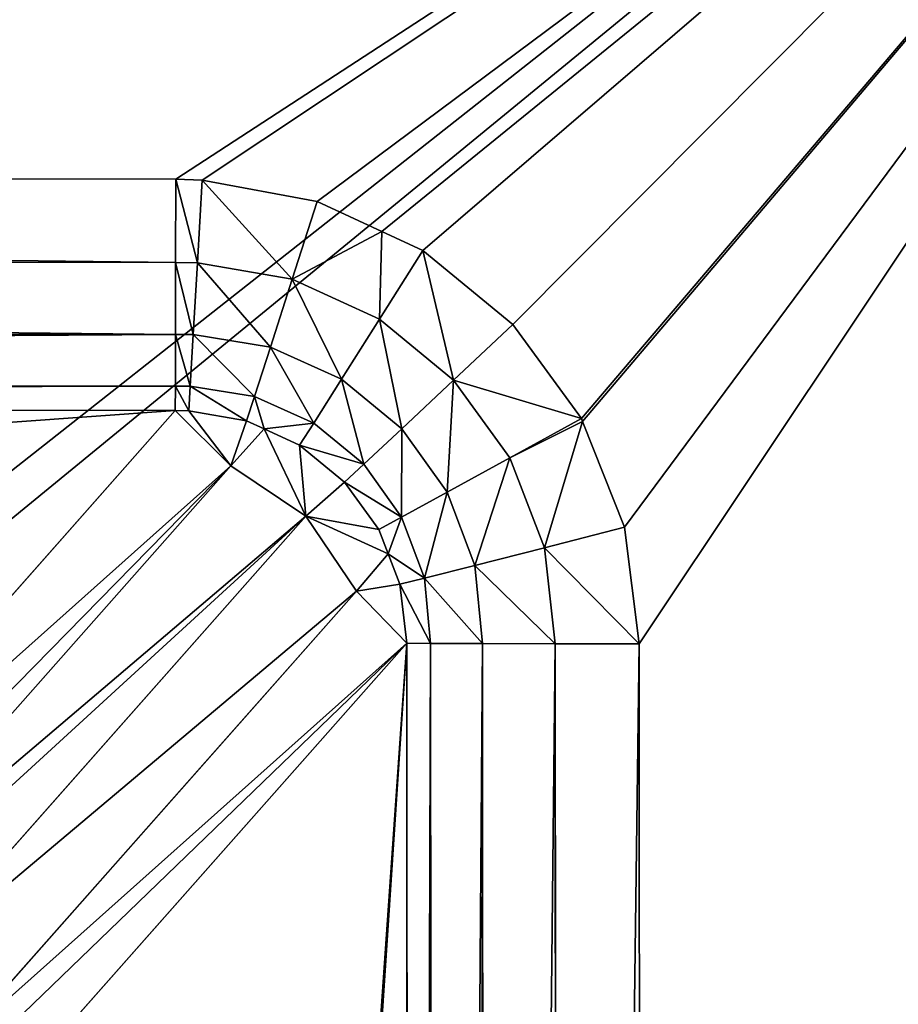
# Model space of a CAD drawing. Extents: x -452 to 451, y -370 to 370.
# Drawn here: x 300 to 375, y 202 to 286 of the extents above; entities that cross this region are included whole.
import ezdxf

# ---------------------------------------------------------------- set-up
doc = ezdxf.new("R2010")
doc.units = 0
doc.layers.get('0').update_dxf_attribs({"color": 13, "linetype": 'CONTINUOUS'})

# ---------------------------------------------------------------- blocks, each defined once
blk = doc.blocks.new('GROUP_1')
at = {"color": 250}
for p, q in [((765.951, 623.554, 511.765), (137.627, 624.055, 512.416)), ((765.951, 623.554, 511.765), (765.944, 616.439, 510.431)), ((768.229, 623.487, 511.762), (765.951, 623.554, 511.765)), ((767.819, 616.409, 510.438), (765.951, 623.554, 511.765)), ((768.229, 623.487, 511.762), (767.819, 616.409, 510.438)), ((778.065, 621.665, 511.746), (768.229, 623.487, 511.762)), ((775.932, 614.994, 510.458), (768.229, 623.487, 511.762)), ((775.932, 614.994, 510.458), (778.065, 621.665, 511.746)), ((783.6, 619.091, 511.731), (778.065, 621.665, 511.746)), ((783.6, 619.091, 511.731), (775.932, 614.994, 510.458)), ((783.406, 611.569, 510.456), (783.6, 619.091, 511.731)), ((787.114, 617.457, 511.722), (783.6, 619.091, 511.731)), ((137.62, 616.941, 511.082), (765.944, 616.439, 510.431)), ((787.114, 617.457, 511.722), (783.406, 611.569, 510.456)), ((794.82, 611.124, 511.693), (787.114, 617.457, 511.722)), ((765.944, 616.439, 510.431), (765.936, 610.266, 506.651)), ((767.459, 610.261, 506.685), (765.944, 616.439, 510.431)), ((765.944, 616.439, 510.431), (767.819, 616.409, 510.438)), ((767.459, 610.261, 506.685), (767.819, 616.409, 510.438)), ((767.819, 616.409, 510.438), (775.932, 614.994, 510.458)), ((767.819, 616.409, 510.438), (774.066, 609.177, 506.797)), ((774.066, 609.177, 506.797), (775.932, 614.994, 510.458)), ((775.932, 614.994, 510.458), (783.406, 611.569, 510.456)), ((775.932, 614.994, 510.458), (780.16, 606.426, 506.847)), ((780.16, 606.426, 506.847), (783.406, 611.569, 510.456)), ((783.406, 611.569, 510.456), (789.758, 606.353, 510.432)), ((794.82, 611.124, 511.693), (789.758, 606.353, 510.432)), ((800.705, 603.053, 511.659), (794.82, 611.124, 511.693)), ((765.936, 610.266, 506.651), (137.611, 610.767, 507.302)), ((765.936, 610.266, 506.651), (765.926, 605.841, 500.922)), ((765.936, 610.266, 506.651), (767.459, 610.261, 506.685)), ((767.197, 605.841, 500.992), (765.936, 610.266, 506.651)), ((767.197, 605.841, 500.992), (767.459, 610.261, 506.685)), ((774.066, 609.177, 506.797), (767.459, 610.261, 506.685)), ((767.459, 610.261, 506.685), (772.705, 604.952, 501.229)), ((772.705, 604.952, 501.229), (774.066, 609.177, 506.797)), ((780.16, 606.426, 506.847), (774.066, 609.177, 506.797)), ((774.066, 609.177, 506.797), (777.78, 602.671, 501.346)), ((765.926, 605.841, 500.922), (137.601, 606.343, 501.573)), ((765.926, 605.841, 500.922), (765.917, 603.746, 493.993)), ((767.067, 603.725, 494.098), (765.926, 605.841, 500.922)), ((765.926, 605.841, 500.922), (767.197, 605.841, 500.992)), ((767.197, 605.841, 500.992), (767.067, 603.725, 494.098)), ((772.705, 604.952, 501.229), (767.197, 605.841, 500.992)), ((772.021, 602.855, 494.458), (767.197, 605.841, 500.992)), ((777.78, 602.671, 501.346), (780.16, 606.426, 506.847)), ((785.326, 602.186, 506.831), (780.16, 606.426, 506.847)), ((785.326, 602.186, 506.831), (789.758, 606.353, 510.432)), ((789.758, 606.353, 510.432), (789.216, 596.74, 506.751)), ((789.758, 606.353, 510.432), (800.705, 603.053, 511.659)), ((794.574, 599.679, 510.39), (789.758, 606.353, 510.432)), ((772.705, 604.952, 501.229), (772.021, 602.855, 494.458)), ((772.705, 604.952, 501.229), (773.525, 602.166, 494.519)), ((777.78, 602.671, 501.346), (772.705, 604.952, 501.229)), ((765.917, 603.746, 493.993), (137.592, 604.247, 494.644)), ((765.917, 603.746, 493.993), (728.317, 561.228, 114.56)), ((767.067, 603.725, 494.098), (765.917, 603.746, 493.993)), ((765.917, 603.746, 493.993), (770.677, 599.005, 465.18)), ((772.021, 602.855, 494.458), (767.067, 603.725, 494.098)), ((770.677, 599.005, 465.18), (767.067, 603.725, 494.098)), ((772.021, 602.855, 494.458), (770.677, 599.005, 465.18)), ((773.525, 602.166, 494.519), (772.021, 602.855, 494.458)), ((773.525, 602.166, 494.519), (777.78, 602.671, 501.346)), ((777.78, 602.671, 501.346), (776.565, 600.773, 494.643)), ((782.078, 599.145, 501.338), (777.78, 602.671, 501.346)), ((794.574, 599.679, 510.39), (800.705, 603.053, 511.659)), ((800.809, 602.789, 511.658), (794.574, 599.679, 510.39)), ((797.539, 591.978, 510.329), (800.809, 602.789, 511.658)), ((800.809, 602.789, 511.658), (800.705, 603.053, 511.659)), ((804.399, 593.737, 511.624), (800.809, 602.789, 511.658)), ((770.677, 599.005, 465.18), (773.525, 602.166, 494.519)), ((776.565, 600.773, 494.643), (773.525, 602.166, 494.519)), ((773.525, 602.166, 494.519), (777.1, 594.685, 465.028)), ((782.078, 599.145, 501.338), (785.326, 602.186, 506.831)), ((785.326, 602.186, 506.831), (785.308, 594.608, 501.204)), ((789.216, 596.74, 506.751), (785.326, 602.186, 506.831)), ((780.419, 597.608, 494.64), (776.565, 600.773, 494.643)), ((777.1, 594.685, 465.028), (776.565, 600.773, 494.643)), ((735.876, 559.651, 113.988), (770.677, 599.005, 465.18)), ((777.1, 594.685, 465.028), (770.677, 599.005, 465.18)), ((782.078, 599.145, 501.338), (780.419, 597.608, 494.64)), ((785.308, 594.608, 501.204), (782.078, 599.145, 501.338)), ((789.216, 596.74, 506.751), (794.574, 599.679, 510.39)), ((794.574, 599.679, 510.39), (791.565, 590.457, 506.611)), ((794.574, 599.679, 510.39), (797.539, 591.978, 510.329)), ((780.419, 597.608, 494.64), (777.1, 594.685, 465.028)), ((783.345, 593.553, 494.45), (780.419, 597.608, 494.64)), ((780.419, 597.608, 494.64), (785.308, 594.608, 501.204)), ((785.308, 594.608, 501.204), (789.216, 596.74, 506.751)), ((789.216, 596.74, 506.751), (787.252, 589.369, 500.952)), ((791.565, 590.457, 506.611), (789.216, 596.74, 506.751)), ((777.1, 594.685, 465.028), (742.299, 555.332, 113.836)), ((777.1, 594.685, 465.028), (783.345, 593.553, 494.45)), ((781.427, 588.271, 465.318), (777.1, 594.685, 465.028)), ((784.153, 591.458, 494.286), (777.1, 594.685, 465.028)), ((785.308, 594.608, 501.204), (783.345, 593.553, 494.45)), ((784.153, 591.458, 494.286), (785.308, 594.608, 501.204)), ((787.252, 589.369, 500.952), (785.308, 594.608, 501.204)), ((784.153, 591.458, 494.286), (783.345, 593.553, 494.45)), ((804.399, 593.737, 511.624), (797.539, 591.978, 510.329)), ((805.661, 583.761, 511.589), (804.399, 593.737, 511.624)), ((781.427, 588.271, 465.318), (784.153, 591.458, 494.286)), ((785.157, 588.856, 494.083), (784.153, 591.458, 494.286)), ((784.153, 591.458, 494.286), (787.252, 589.369, 500.952)), ((797.539, 591.978, 510.329), (791.565, 590.457, 506.611)), ((797.539, 591.978, 510.329), (805.661, 583.761, 511.589)), ((798.46, 583.762, 510.256), (797.539, 591.978, 510.329)), ((791.565, 590.457, 506.611), (787.252, 589.369, 500.952)), ((791.565, 590.457, 506.611), (798.46, 583.762, 510.256)), ((792.222, 583.771, 506.42), (791.565, 590.457, 506.611)), ((785.157, 588.856, 494.083), (781.427, 588.271, 465.318)), ((787.252, 589.369, 500.952), (785.157, 588.856, 494.083)), ((785.738, 583.812, 493.563), (785.157, 588.856, 494.083)), ((785.157, 588.856, 494.083), (787.783, 583.789, 500.595)), ((787.783, 583.789, 500.595), (787.252, 589.369, 500.952)), ((787.252, 589.369, 500.952), (792.222, 583.771, 506.42)), ((781.427, 588.271, 465.318), (746.625, 548.918, 114.126)), ((785.738, 583.812, 493.563), (781.427, 588.271, 465.318)), ((748.206, 541.37, 114.815), (785.738, 583.812, 493.563)), ((786.04, 19.985, 491.653), (785.738, 583.812, 493.563)), ((785.738, 583.812, 493.563), (787.783, 583.789, 500.595)), ((787.783, 583.789, 500.595), (788.085, 19.963, 498.685)), ((787.783, 583.789, 500.595), (792.222, 583.771, 506.42)), ((792.222, 583.771, 506.42), (798.46, 583.762, 510.256)), ((792.222, 583.771, 506.42), (792.524, 19.945, 504.509)), ((798.46, 583.762, 510.256), (798.744, 53.102, 508.458)), ((798.46, 583.762, 510.256), (805.661, 583.761, 511.589)), ((805.945, 53.101, 509.791), (805.661, 583.761, 511.589))]:
    blk.add_line(p, q, dxfattribs=at)
at = {"color": 251}
mesh = blk.add_polyface(dxfattribs=at)
corners = [(882.608, 701.658, 2.304), (19.979, 21.639, 0.891), (19.979, 701.655, 3.195), (53.157, 21.659, 0.857), (882.608, 54.042, 0.11), (882.612, 21.661, 0)]
mesh.append_faces([[corners[k] for k in face] for face in [(0, 1, 2), (3, 4, 5)]], dxfattribs={"vtx0": -1, "color": 251})
mesh.append_faces([[corners[k] for k in face] for face in [(1, 0, 3)]], dxfattribs={"vtx0": -1, "vtx1": -1, "color": 251})
mesh.append_faces([[corners[k] for k in face] for face in [(3, 0, 4)]], dxfattribs={"vtx0": -1, "vtx2": -1, "color": 251})
mesh = blk.add_polyface(dxfattribs=at)
corners = [(98.053, 19.932, 510.41), (20.506, 52.313, 510.6), (20.506, 19.932, 510.49), (20.506, 667.548, 512.684), (20.506, 699.929, 512.794), (53.684, 699.929, 512.759), (97.859, 584.286, 512.322), (137.627, 624.055, 512.416), (883.134, 699.932, 511.902), (127.667, 622.807, 512.422), (118.366, 619.127, 512.419), (110.304, 613.255, 512.407), (103.974, 605.558, 512.388), (99.762, 596.512, 512.361), (97.929, 586.668, 512.33), (102.684, 602.787, 512.38), (120.04, 619.789, 512.419), (765.951, 623.554, 511.765), (768.229, 623.487, 511.762), (778.065, 621.665, 511.746), (783.6, 619.091, 511.731), (787.114, 617.457, 511.722), (794.82, 611.124, 511.693), (800.705, 603.053, 511.659), (800.809, 602.789, 511.658), (804.399, 593.737, 511.624), (805.661, 583.761, 511.589), (805.945, 53.101, 509.791), (805.945, 52.316, 509.788), (805.946, 19.935, 509.678), (883.134, 19.935, 509.599)]
mesh.append_faces([[corners[k] for k in face] for face in [(0, 1, 2), (12, 13, 15), (9, 10, 16), (8, 29, 30)]], dxfattribs={"vtx0": -1, "color": 251})
mesh.append_faces([[corners[k] for k in face] for face in [(1, 0, 3), (3, 0, 4), (4, 0, 5), (5, 7, 8), (7, 5, 9), (10, 5, 11), (11, 5, 12), (13, 5, 14), (14, 5, 6)]], dxfattribs={"vtx0": -1, "vtx1": -1, "color": 251})
mesh.append_faces([[corners[k] for k in face] for face in [(9, 5, 10), (12, 5, 13)]], dxfattribs={"vtx0": -1, "vtx1": -1, "vtx2": -1, "color": 251})
mesh.append_faces([[corners[k] for k in face] for face in [(5, 0, 6), (8, 7, 17), (8, 17, 18), (8, 18, 19), (8, 19, 20), (8, 20, 21), (8, 21, 22), (8, 22, 23), (8, 23, 24), (8, 24, 25), (8, 25, 26), (8, 26, 27), (8, 27, 28), (8, 28, 29)]], dxfattribs={"vtx0": -1, "vtx2": -1, "color": 251})
mesh = blk.add_polyface(dxfattribs=at)
corners = [(765.944, 616.439, 510.431), (137.627, 624.055, 512.416), (137.62, 616.941, 511.082), (765.951, 623.554, 511.765)]
mesh.append_faces([[corners[k] for k in face] for face in [(0, 1, 2), (1, 0, 3)]], dxfattribs={"vtx0": -1, "color": 251})
mesh = blk.add_polyface(dxfattribs=at)
corners = [(767.819, 616.409, 510.438), (765.951, 623.554, 511.765), (765.944, 616.439, 510.431)]
mesh.append_faces([[corners[k] for k in face] for face in [(0, 1, 2)]], dxfattribs={"color": 251})
mesh = blk.add_polyface(dxfattribs=at)
corners = [(768.229, 623.487, 511.762), (765.951, 623.554, 511.765), (767.819, 616.409, 510.438)]
mesh.append_faces([[corners[k] for k in face] for face in [(0, 1, 2)]], dxfattribs={"color": 251})
mesh = blk.add_polyface(dxfattribs=at)
corners = [(775.932, 614.994, 510.458), (768.229, 623.487, 511.762), (767.819, 616.409, 510.438)]
mesh.append_faces([[corners[k] for k in face] for face in [(0, 1, 2)]], dxfattribs={"color": 251})
mesh = blk.add_polyface(dxfattribs=at)
corners = [(778.065, 621.665, 511.746), (768.229, 623.487, 511.762), (775.932, 614.994, 510.458)]
mesh.append_faces([[corners[k] for k in face] for face in [(0, 1, 2)]], dxfattribs={"color": 251})
mesh = blk.add_polyface(dxfattribs=at)
corners = [(783.6, 619.091, 511.731), (778.065, 621.665, 511.746), (775.932, 614.994, 510.458)]
mesh.append_faces([[corners[k] for k in face] for face in [(0, 1, 2)]], dxfattribs={"color": 251})
mesh = blk.add_polyface(dxfattribs=at)
corners = [(783.6, 619.091, 511.731), (775.932, 614.994, 510.458), (783.406, 611.569, 510.456)]
mesh.append_faces([[corners[k] for k in face] for face in [(0, 1, 2)]], dxfattribs={"color": 251})
mesh = blk.add_polyface(dxfattribs=at)
corners = [(787.114, 617.457, 511.722), (783.6, 619.091, 511.731), (783.406, 611.569, 510.456)]
mesh.append_faces([[corners[k] for k in face] for face in [(0, 1, 2)]], dxfattribs={"color": 251})
mesh = blk.add_polyface(dxfattribs=at)
corners = [(765.936, 610.266, 506.651), (137.62, 616.941, 511.082), (137.611, 610.767, 507.302), (765.944, 616.439, 510.431)]
mesh.append_faces([[corners[k] for k in face] for face in [(0, 1, 2), (1, 0, 3)]], dxfattribs={"vtx0": -1, "color": 251})
mesh = blk.add_polyface(dxfattribs=at)
corners = [(789.758, 606.353, 510.432), (787.114, 617.457, 511.722), (783.406, 611.569, 510.456), (794.82, 611.124, 511.693)]
mesh.append_faces([[corners[k] for k in face] for face in [(0, 1, 2), (1, 0, 3)]], dxfattribs={"vtx0": -1, "color": 251})
mesh = blk.add_polyface(dxfattribs=at)
corners = [(767.459, 610.261, 506.685), (765.944, 616.439, 510.431), (765.936, 610.266, 506.651)]
mesh.append_faces([[corners[k] for k in face] for face in [(0, 1, 2)]], dxfattribs={"color": 251})
mesh = blk.add_polyface(dxfattribs=at)
corners = [(767.819, 616.409, 510.438), (765.944, 616.439, 510.431), (767.459, 610.261, 506.685)]
mesh.append_faces([[corners[k] for k in face] for face in [(0, 1, 2)]], dxfattribs={"color": 251})
mesh = blk.add_polyface(dxfattribs=at)
corners = [(774.066, 609.177, 506.797), (767.819, 616.409, 510.438), (767.459, 610.261, 506.685)]
mesh.append_faces([[corners[k] for k in face] for face in [(0, 1, 2)]], dxfattribs={"color": 251})
mesh = blk.add_polyface(dxfattribs=at)
corners = [(775.932, 614.994, 510.458), (767.819, 616.409, 510.438), (774.066, 609.177, 506.797)]
mesh.append_faces([[corners[k] for k in face] for face in [(0, 1, 2)]], dxfattribs={"color": 251})
mesh = blk.add_polyface(dxfattribs=at)
corners = [(780.16, 606.426, 506.847), (775.932, 614.994, 510.458), (774.066, 609.177, 506.797)]
mesh.append_faces([[corners[k] for k in face] for face in [(0, 1, 2)]], dxfattribs={"color": 251})
mesh = blk.add_polyface(dxfattribs=at)
corners = [(783.406, 611.569, 510.456), (775.932, 614.994, 510.458), (780.16, 606.426, 506.847)]
mesh.append_faces([[corners[k] for k in face] for face in [(0, 1, 2)]], dxfattribs={"color": 251})
mesh = blk.add_polyface(dxfattribs=at)
corners = [(785.326, 602.186, 506.831), (783.406, 611.569, 510.456), (780.16, 606.426, 506.847), (789.758, 606.353, 510.432)]
mesh.append_faces([[corners[k] for k in face] for face in [(0, 1, 2), (1, 0, 3)]], dxfattribs={"vtx0": -1, "color": 251})
mesh = blk.add_polyface(dxfattribs=at)
corners = [(800.705, 603.053, 511.659), (794.82, 611.124, 511.693), (789.758, 606.353, 510.432)]
mesh.append_faces([[corners[k] for k in face] for face in [(0, 1, 2)]], dxfattribs={"color": 251})
mesh = blk.add_polyface(dxfattribs=at)
corners = [(765.936, 610.266, 506.651), (137.601, 606.343, 501.573), (765.926, 605.841, 500.922), (137.611, 610.767, 507.302)]
mesh.append_faces([[corners[k] for k in face] for face in [(0, 1, 2), (1, 0, 3)]], dxfattribs={"vtx0": -1, "color": 251})
mesh = blk.add_polyface(dxfattribs=at)
corners = [(765.936, 610.266, 506.651), (765.926, 605.841, 500.922), (767.197, 605.841, 500.992)]
mesh.append_faces([[corners[k] for k in face] for face in [(0, 1, 2)]], dxfattribs={"color": 251})
mesh = blk.add_polyface(dxfattribs=at)
corners = [(767.459, 610.261, 506.685), (765.936, 610.266, 506.651), (767.197, 605.841, 500.992)]
mesh.append_faces([[corners[k] for k in face] for face in [(0, 1, 2)]], dxfattribs={"color": 251})
mesh = blk.add_polyface(dxfattribs=at)
corners = [(767.459, 610.261, 506.685), (767.197, 605.841, 500.992), (772.705, 604.952, 501.229)]
mesh.append_faces([[corners[k] for k in face] for face in [(0, 1, 2)]], dxfattribs={"color": 251})
mesh = blk.add_polyface(dxfattribs=at)
corners = [(774.066, 609.177, 506.797), (767.459, 610.261, 506.685), (772.705, 604.952, 501.229)]
mesh.append_faces([[corners[k] for k in face] for face in [(0, 1, 2)]], dxfattribs={"color": 251})
mesh = blk.add_polyface(dxfattribs=at)
corners = [(774.066, 609.177, 506.797), (772.705, 604.952, 501.229), (777.78, 602.671, 501.346)]
mesh.append_faces([[corners[k] for k in face] for face in [(0, 1, 2)]], dxfattribs={"color": 251})
mesh = blk.add_polyface(dxfattribs=at)
corners = [(780.16, 606.426, 506.847), (774.066, 609.177, 506.797), (777.78, 602.671, 501.346)]
mesh.append_faces([[corners[k] for k in face] for face in [(0, 1, 2)]], dxfattribs={"color": 251})
mesh = blk.add_polyface(dxfattribs=at)
corners = [(765.926, 605.841, 500.922), (137.592, 604.247, 494.644), (765.917, 603.746, 493.993), (137.601, 606.343, 501.573)]
mesh.append_faces([[corners[k] for k in face] for face in [(0, 1, 2), (1, 0, 3)]], dxfattribs={"vtx0": -1, "color": 251})
mesh = blk.add_polyface(dxfattribs=at)
corners = [(765.926, 605.841, 500.922), (765.917, 603.746, 493.993), (767.067, 603.725, 494.098)]
mesh.append_faces([[corners[k] for k in face] for face in [(0, 1, 2)]], dxfattribs={"color": 251})
mesh = blk.add_polyface(dxfattribs=at)
corners = [(767.197, 605.841, 500.992), (765.926, 605.841, 500.922), (767.067, 603.725, 494.098)]
mesh.append_faces([[corners[k] for k in face] for face in [(0, 1, 2)]], dxfattribs={"color": 251})
mesh = blk.add_polyface(dxfattribs=at)
corners = [(767.197, 605.841, 500.992), (767.067, 603.725, 494.098), (772.021, 602.855, 494.458)]
mesh.append_faces([[corners[k] for k in face] for face in [(0, 1, 2)]], dxfattribs={"color": 251})
mesh = blk.add_polyface(dxfattribs=at)
corners = [(772.705, 604.952, 501.229), (767.197, 605.841, 500.992), (772.021, 602.855, 494.458)]
mesh.append_faces([[corners[k] for k in face] for face in [(0, 1, 2)]], dxfattribs={"color": 251})
mesh = blk.add_polyface(dxfattribs=at)
corners = [(782.078, 599.145, 501.338), (780.16, 606.426, 506.847), (777.78, 602.671, 501.346), (785.326, 602.186, 506.831)]
mesh.append_faces([[corners[k] for k in face] for face in [(0, 1, 2), (1, 0, 3)]], dxfattribs={"vtx0": -1, "color": 251})
mesh = blk.add_polyface(dxfattribs=at)
corners = [(789.758, 606.353, 510.432), (785.326, 602.186, 506.831), (789.216, 596.74, 506.751)]
mesh.append_faces([[corners[k] for k in face] for face in [(0, 1, 2)]], dxfattribs={"color": 251})
mesh = blk.add_polyface(dxfattribs=at)
corners = [(794.574, 599.679, 510.39), (789.758, 606.353, 510.432), (789.216, 596.74, 506.751)]
mesh.append_faces([[corners[k] for k in face] for face in [(0, 1, 2)]], dxfattribs={"color": 251})
mesh = blk.add_polyface(dxfattribs=at)
corners = [(800.705, 603.053, 511.659), (789.758, 606.353, 510.432), (794.574, 599.679, 510.39)]
mesh.append_faces([[corners[k] for k in face] for face in [(0, 1, 2)]], dxfattribs={"color": 251})
mesh = blk.add_polyface(dxfattribs=at)
corners = [(772.705, 604.952, 501.229), (772.021, 602.855, 494.458), (773.525, 602.166, 494.519)]
mesh.append_faces([[corners[k] for k in face] for face in [(0, 1, 2)]], dxfattribs={"color": 251})
mesh = blk.add_polyface(dxfattribs=at)
corners = [(777.78, 602.671, 501.346), (772.705, 604.952, 501.229), (773.525, 602.166, 494.519)]
mesh.append_faces([[corners[k] for k in face] for face in [(0, 1, 2)]], dxfattribs={"color": 251})
mesh = blk.add_polyface(dxfattribs=at)
corners = [(765.917, 603.746, 493.993), (179.383, 561.666, 115.129), (728.317, 561.228, 114.56), (137.592, 604.247, 494.644)]
mesh.append_faces([[corners[k] for k in face] for face in [(0, 1, 2), (1, 0, 3)]], dxfattribs={"vtx0": -1, "color": 251})
mesh = blk.add_polyface(dxfattribs=at)
corners = [(770.677, 599.005, 465.18), (732.737, 560.306, 114.226), (735.876, 559.651, 113.988), (728.317, 561.228, 114.56), (765.917, 603.746, 493.993)]
mesh.append_faces([[corners[k] for k in face] for face in [(0, 1, 2), (3, 0, 4)]], dxfattribs={"vtx0": -1, "color": 251})
mesh.append_faces([[corners[k] for k in face] for face in [(1, 0, 3)]], dxfattribs={"vtx0": -1, "vtx1": -1, "color": 251})
mesh = blk.add_polyface(dxfattribs=at)
corners = [(767.067, 603.725, 494.098), (765.917, 603.746, 493.993), (770.677, 599.005, 465.18)]
mesh.append_faces([[corners[k] for k in face] for face in [(0, 1, 2)]], dxfattribs={"color": 251})
mesh = blk.add_polyface(dxfattribs=at)
corners = [(772.021, 602.855, 494.458), (767.067, 603.725, 494.098), (770.677, 599.005, 465.18)]
mesh.append_faces([[corners[k] for k in face] for face in [(0, 1, 2)]], dxfattribs={"color": 251})
mesh = blk.add_polyface(dxfattribs=at)
corners = [(773.525, 602.166, 494.519), (772.021, 602.855, 494.458), (770.677, 599.005, 465.18)]
mesh.append_faces([[corners[k] for k in face] for face in [(0, 1, 2)]], dxfattribs={"color": 251})
mesh = blk.add_polyface(dxfattribs=at)
corners = [(777.78, 602.671, 501.346), (773.525, 602.166, 494.519), (776.565, 600.773, 494.643)]
mesh.append_faces([[corners[k] for k in face] for face in [(0, 1, 2)]], dxfattribs={"color": 251})
mesh = blk.add_polyface(dxfattribs=at)
corners = [(782.078, 599.145, 501.338), (776.565, 600.773, 494.643), (780.419, 597.608, 494.64), (777.78, 602.671, 501.346)]
mesh.append_faces([[corners[k] for k in face] for face in [(0, 1, 2), (1, 0, 3)]], dxfattribs={"vtx0": -1, "color": 251})
mesh = blk.add_polyface(dxfattribs=at)
corners = [(800.809, 602.789, 511.658), (800.705, 603.053, 511.659), (794.574, 599.679, 510.39)]
mesh.append_faces([[corners[k] for k in face] for face in [(0, 1, 2)]], dxfattribs={"color": 251})
mesh = blk.add_polyface(dxfattribs=at)
corners = [(800.809, 602.789, 511.658), (794.574, 599.679, 510.39), (797.539, 591.978, 510.329)]
mesh.append_faces([[corners[k] for k in face] for face in [(0, 1, 2)]], dxfattribs={"color": 251})
mesh = blk.add_polyface(dxfattribs=at)
corners = [(804.399, 593.737, 511.624), (800.809, 602.789, 511.658), (797.539, 591.978, 510.329)]
mesh.append_faces([[corners[k] for k in face] for face in [(0, 1, 2)]], dxfattribs={"color": 251})
mesh = blk.add_polyface(dxfattribs=at)
corners = [(773.525, 602.166, 494.519), (770.677, 599.005, 465.18), (777.1, 594.685, 465.028)]
mesh.append_faces([[corners[k] for k in face] for face in [(0, 1, 2)]], dxfattribs={"color": 251})
mesh = blk.add_polyface(dxfattribs=at)
corners = [(776.565, 600.773, 494.643), (773.525, 602.166, 494.519), (777.1, 594.685, 465.028)]
mesh.append_faces([[corners[k] for k in face] for face in [(0, 1, 2)]], dxfattribs={"color": 251})
mesh = blk.add_polyface(dxfattribs=at)
corners = [(785.326, 602.186, 506.831), (782.078, 599.145, 501.338), (785.308, 594.608, 501.204)]
mesh.append_faces([[corners[k] for k in face] for face in [(0, 1, 2)]], dxfattribs={"color": 251})
mesh = blk.add_polyface(dxfattribs=at)
corners = [(785.326, 602.186, 506.831), (785.308, 594.608, 501.204), (789.216, 596.74, 506.751)]
mesh.append_faces([[corners[k] for k in face] for face in [(0, 1, 2)]], dxfattribs={"color": 251})
mesh = blk.add_polyface(dxfattribs=at)
corners = [(776.565, 600.773, 494.643), (777.1, 594.685, 465.028), (780.419, 597.608, 494.64)]
mesh.append_faces([[corners[k] for k in face] for face in [(0, 1, 2)]], dxfattribs={"color": 251})
mesh = blk.add_polyface(dxfattribs=at)
corners = [(777.1, 594.685, 465.028), (737.587, 558.5, 113.947), (742.299, 555.332, 113.836), (735.876, 559.651, 113.988), (770.677, 599.005, 465.18)]
mesh.append_faces([[corners[k] for k in face] for face in [(0, 1, 2), (3, 0, 4)]], dxfattribs={"vtx0": -1, "color": 251})
mesh.append_faces([[corners[k] for k in face] for face in [(1, 0, 3)]], dxfattribs={"vtx0": -1, "vtx1": -1, "color": 251})
mesh = blk.add_polyface(dxfattribs=at)
corners = [(782.078, 599.145, 501.338), (780.419, 597.608, 494.64), (785.308, 594.608, 501.204)]
mesh.append_faces([[corners[k] for k in face] for face in [(0, 1, 2)]], dxfattribs={"color": 251})
mesh = blk.add_polyface(dxfattribs=at)
corners = [(794.574, 599.679, 510.39), (789.216, 596.74, 506.751), (791.565, 590.457, 506.611)]
mesh.append_faces([[corners[k] for k in face] for face in [(0, 1, 2)]], dxfattribs={"color": 251})
mesh = blk.add_polyface(dxfattribs=at)
corners = [(797.539, 591.978, 510.329), (794.574, 599.679, 510.39), (791.565, 590.457, 506.611)]
mesh.append_faces([[corners[k] for k in face] for face in [(0, 1, 2)]], dxfattribs={"color": 251})
mesh = blk.add_polyface(dxfattribs=at)
corners = [(780.419, 597.608, 494.64), (777.1, 594.685, 465.028), (783.345, 593.553, 494.45)]
mesh.append_faces([[corners[k] for k in face] for face in [(0, 1, 2)]], dxfattribs={"color": 251})
mesh = blk.add_polyface(dxfattribs=at)
corners = [(780.419, 597.608, 494.64), (783.345, 593.553, 494.45), (785.308, 594.608, 501.204)]
mesh.append_faces([[corners[k] for k in face] for face in [(0, 1, 2)]], dxfattribs={"color": 251})
mesh = blk.add_polyface(dxfattribs=at)
corners = [(789.216, 596.74, 506.751), (785.308, 594.608, 501.204), (787.252, 589.369, 500.952)]
mesh.append_faces([[corners[k] for k in face] for face in [(0, 1, 2)]], dxfattribs={"color": 251})
mesh = blk.add_polyface(dxfattribs=at)
corners = [(789.216, 596.74, 506.751), (787.252, 589.369, 500.952), (791.565, 590.457, 506.611)]
mesh.append_faces([[corners[k] for k in face] for face in [(0, 1, 2)]], dxfattribs={"color": 251})
mesh = blk.add_polyface(dxfattribs=at)
corners = [(781.427, 588.271, 465.318), (742.299, 555.332, 113.836), (746.625, 548.918, 114.126), (777.1, 594.685, 465.028)]
mesh.append_faces([[corners[k] for k in face] for face in [(0, 1, 2), (1, 0, 3)]], dxfattribs={"vtx0": -1, "color": 251})
mesh = blk.add_polyface(dxfattribs=at)
corners = [(777.1, 594.685, 465.028), (781.427, 588.271, 465.318), (784.153, 591.458, 494.286)]
mesh.append_faces([[corners[k] for k in face] for face in [(0, 1, 2)]], dxfattribs={"color": 251})
mesh = blk.add_polyface(dxfattribs=at)
corners = [(777.1, 594.685, 465.028), (784.153, 591.458, 494.286), (783.345, 593.553, 494.45)]
mesh.append_faces([[corners[k] for k in face] for face in [(0, 1, 2)]], dxfattribs={"color": 251})
mesh = blk.add_polyface(dxfattribs=at)
corners = [(785.308, 594.608, 501.204), (783.345, 593.553, 494.45), (784.153, 591.458, 494.286)]
mesh.append_faces([[corners[k] for k in face] for face in [(0, 1, 2)]], dxfattribs={"color": 251})
mesh = blk.add_polyface(dxfattribs=at)
corners = [(785.308, 594.608, 501.204), (784.153, 591.458, 494.286), (787.252, 589.369, 500.952)]
mesh.append_faces([[corners[k] for k in face] for face in [(0, 1, 2)]], dxfattribs={"color": 251})
mesh = blk.add_polyface(dxfattribs=at)
corners = [(805.661, 583.761, 511.589), (804.399, 593.737, 511.624), (797.539, 591.978, 510.329)]
mesh.append_faces([[corners[k] for k in face] for face in [(0, 1, 2)]], dxfattribs={"color": 251})
mesh = blk.add_polyface(dxfattribs=at)
corners = [(784.153, 591.458, 494.286), (781.427, 588.271, 465.318), (785.157, 588.856, 494.083)]
mesh.append_faces([[corners[k] for k in face] for face in [(0, 1, 2)]], dxfattribs={"color": 251})
mesh = blk.add_polyface(dxfattribs=at)
corners = [(784.153, 591.458, 494.286), (785.157, 588.856, 494.083), (787.252, 589.369, 500.952)]
mesh.append_faces([[corners[k] for k in face] for face in [(0, 1, 2)]], dxfattribs={"color": 251})
mesh = blk.add_polyface(dxfattribs=at)
corners = [(798.46, 583.762, 510.256), (797.539, 591.978, 510.329), (791.565, 590.457, 506.611)]
mesh.append_faces([[corners[k] for k in face] for face in [(0, 1, 2)]], dxfattribs={"color": 251})
mesh = blk.add_polyface(dxfattribs=at)
corners = [(805.661, 583.761, 511.589), (797.539, 591.978, 510.329), (798.46, 583.762, 510.256)]
mesh.append_faces([[corners[k] for k in face] for face in [(0, 1, 2)]], dxfattribs={"color": 251})
mesh = blk.add_polyface(dxfattribs=at)
corners = [(791.565, 590.457, 506.611), (787.252, 589.369, 500.952), (792.222, 583.771, 506.42)]
mesh.append_faces([[corners[k] for k in face] for face in [(0, 1, 2)]], dxfattribs={"color": 251})
mesh = blk.add_polyface(dxfattribs=at)
corners = [(798.46, 583.762, 510.256), (791.565, 590.457, 506.611), (792.222, 583.771, 506.42)]
mesh.append_faces([[corners[k] for k in face] for face in [(0, 1, 2)]], dxfattribs={"color": 251})
mesh = blk.add_polyface(dxfattribs=at)
corners = [(785.157, 588.856, 494.083), (781.427, 588.271, 465.318), (785.738, 583.812, 493.563)]
mesh.append_faces([[corners[k] for k in face] for face in [(0, 1, 2)]], dxfattribs={"color": 251})
mesh = blk.add_polyface(dxfattribs=at)
corners = [(787.252, 589.369, 500.952), (785.157, 588.856, 494.083), (787.783, 583.789, 500.595)]
mesh.append_faces([[corners[k] for k in face] for face in [(0, 1, 2)]], dxfattribs={"color": 251})
mesh = blk.add_polyface(dxfattribs=at)
corners = [(785.157, 588.856, 494.083), (785.738, 583.812, 493.563), (787.783, 583.789, 500.595)]
mesh.append_faces([[corners[k] for k in face] for face in [(0, 1, 2)]], dxfattribs={"color": 251})
mesh = blk.add_polyface(dxfattribs=at)
corners = [(787.252, 589.369, 500.952), (787.783, 583.789, 500.595), (792.222, 583.771, 506.42)]
mesh.append_faces([[corners[k] for k in face] for face in [(0, 1, 2)]], dxfattribs={"color": 251})
mesh = blk.add_polyface(dxfattribs=at)
corners = [(785.738, 583.812, 493.563), (747.122, 546.547, 114.342), (748.206, 541.37, 114.815), (746.625, 548.918, 114.126), (781.427, 588.271, 465.318)]
mesh.append_faces([[corners[k] for k in face] for face in [(0, 1, 2), (3, 0, 4)]], dxfattribs={"vtx0": -1, "color": 251})
mesh.append_faces([[corners[k] for k in face] for face in [(1, 0, 3)]], dxfattribs={"vtx0": -1, "vtx1": -1, "color": 251})
mesh = blk.add_polyface(dxfattribs=at)
corners = [(785.738, 583.812, 493.563), (748.484, 21.268, 113.052), (786.04, 19.985, 491.653), (748.469, 50.167, 113.15), (748.206, 541.37, 114.815)]
mesh.append_faces([[corners[k] for k in face] for face in [(0, 1, 2), (3, 0, 4)]], dxfattribs={"vtx0": -1, "color": 251})
mesh.append_faces([[corners[k] for k in face] for face in [(1, 0, 3)]], dxfattribs={"vtx0": -1, "vtx1": -1, "color": 251})
mesh = blk.add_polyface(dxfattribs=at)
corners = [(787.783, 583.789, 500.595), (786.884, 19.976, 494.557), (788.085, 19.963, 498.685), (786.04, 19.985, 491.653), (785.738, 583.812, 493.563)]
mesh.append_faces([[corners[k] for k in face] for face in [(0, 1, 2), (3, 0, 4)]], dxfattribs={"vtx0": -1, "color": 251})
mesh.append_faces([[corners[k] for k in face] for face in [(1, 0, 3)]], dxfattribs={"vtx0": -1, "vtx1": -1, "color": 251})
mesh = blk.add_polyface(dxfattribs=at)
corners = [(792.222, 583.771, 506.42), (791.849, 19.948, 503.624), (792.524, 19.945, 504.509), (788.085, 19.963, 498.685), (787.783, 583.789, 500.595)]
mesh.append_faces([[corners[k] for k in face] for face in [(0, 1, 2), (3, 0, 4)]], dxfattribs={"vtx0": -1, "color": 251})
mesh.append_faces([[corners[k] for k in face] for face in [(1, 0, 3)]], dxfattribs={"vtx0": -1, "vtx1": -1, "color": 251})
mesh = blk.add_polyface(dxfattribs=at)
corners = [(792.524, 19.945, 504.509), (798.46, 583.762, 510.256), (792.222, 583.771, 506.42), (798.762, 19.936, 508.345), (798.744, 53.102, 508.458)]
mesh.append_faces([[corners[k] for k in face] for face in [(0, 1, 2), (1, 3, 4)]], dxfattribs={"vtx0": -1, "color": 251})
mesh.append_faces([[corners[k] for k in face] for face in [(1, 0, 3)]], dxfattribs={"vtx0": -1, "vtx2": -1, "color": 251})
mesh = blk.add_polyface(dxfattribs=at)
corners = [(798.744, 53.102, 508.458), (805.661, 583.761, 511.589), (798.46, 583.762, 510.256), (805.945, 53.101, 509.791)]
mesh.append_faces([[corners[k] for k in face] for face in [(0, 1, 2), (1, 0, 3)]], dxfattribs={"vtx0": -1, "color": 251})

msp = doc.modelspace()

# ---------------------------------------------------------------- block references
msp.add_blockref('GROUP_1', (-452.357, -351.191, 162.015))

doc.saveas('drawing.dxf')
